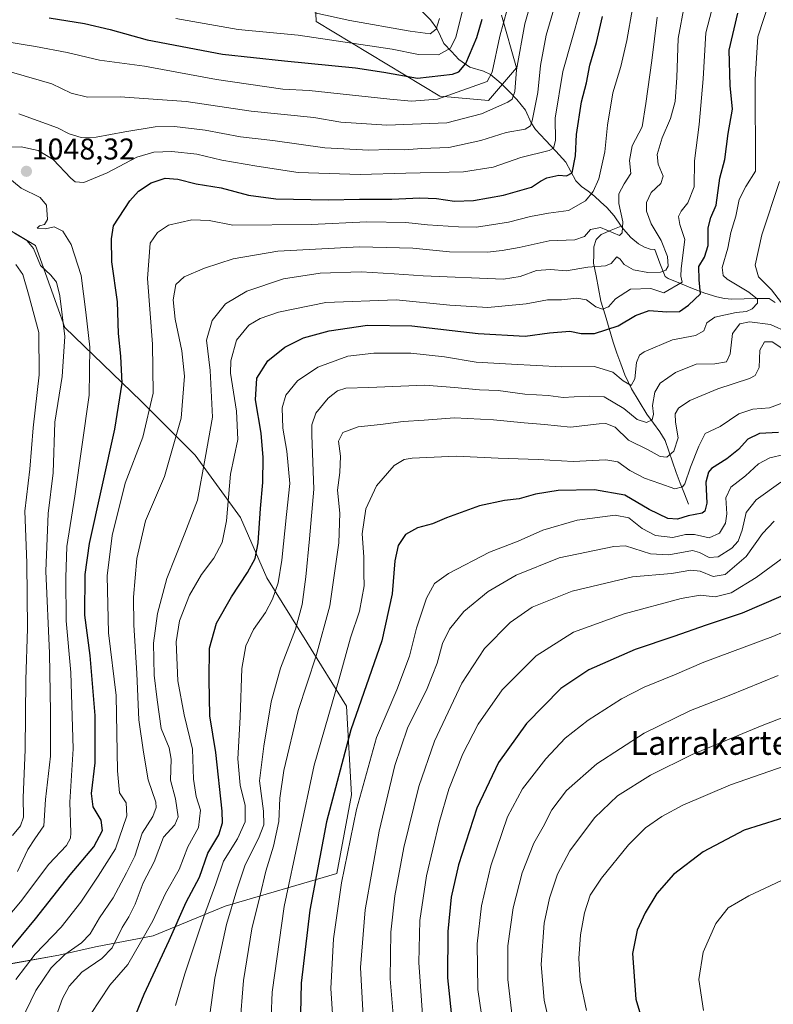
# Model space of a CAD drawing. Units: metres. Extents: x 617049 to 620483, y 4766449 to 4768821.
# Drawn here: x 619153 to 619405, y 4767039 to 4767368 of the extents above; entities that cross this region are included whole.
import ezdxf
from ezdxf.enums import TextEntityAlignment as Align

# ---------------------------------------------------------------- set-up
doc = ezdxf.new("R2010")
doc.units = ezdxf.units.M
doc.header["$MEASUREMENT"] = 0
for name, color, linetype, lineweight in [('Arbolado forestal CxS', 92, 'Continuous', 0), ('Carátula', 7, 'Continuous', 5), ('Corriente natural lineal', 142, 'Continuous', 13), ('Curva de nivel maestra', 36, 'Continuous', 30), ('Curva de nivel normal', 36, 'Continuous', 0), ('Pastizal CxS', 92, 'Continuous', 0), ('Punto de cota en terreno', 7, 'Continuous', 0), ('Rótulo de punto de cota en terreno', 19, 'Continuous', 0), ('Texto cartográfico', 19, 'Continuous', 0)]:
    doc.layers.add(name, color=color, linetype=linetype, lineweight=lineweight)
doc.styles.add('Arial', font='txt', dxfattribs={"height": 0.2})

# ---------------------------------------------------------------- blocks, each defined once
blk = doc.blocks.new('*U151')
at = {"layer": 'Arbolado forestal CxS', "color": 92, "linetype": 'Continuous', "lineweight": 0}
blk.add_polyline3d([(619313.8063, 4767369.1809, 1031.5374), (619318.8105, 4767351.5576, 1036.9712), (619309.4937, 4767340.6917, 1035.7133), (619309.4937, 4767340.6917, 1035.7133), (619293.2481, 4767342.2036, 1031.9285), (619252.0461, 4767367.0837, 1018.8453), (619251.0747, 4767389.4637, 1006.5763)], dxfattribs=at)
blk = doc.blocks.new('*U152')
at = {"layer": 'Pastizal CxS', "color": 92, "linetype": 'Continuous', "lineweight": 0}
for points in [[(619144.4957, 4767051.6741, 1052.2331), (619166.1637, 4767055.4809, 1062.392), (619178.3207, 4767058.3429, 1065.1045), (619197.6313, 4767061.9203, 1074.01), (619221.6657, 4767071.8651, 1085.9698), (619258.8563, 4767082.7571, 1105.6626), (619263.7825, 4767109.0313, 1105.4352), (619262.1401, 4767138.5889, 1100.1231), (619248.8393, 4767160.0025, 1089.4964), (619235.5377, 4767181.4161, 1079.797), (619226.6971, 4767201.5345, 1072.9223), (619211.5663, 4767222.3533, 1065.0303), (619193.5959, 4767240.3327, 1054.708), (619168.0603, 4767264.9367, 1041.3049), (619158.2931, 4767292.2715, 1041.2252), (619131.6551, 4767308.2555, 1033.5249)], [(619251.0747, 4767389.4637, 1006.5763), (619252.0461, 4767367.0837, 1018.8453), (619293.2481, 4767342.2036, 1031.9285), (619309.4937, 4767340.6917, 1035.7133), (619318.8105, 4767351.5576, 1036.9712), (619313.8063, 4767369.1809, 1031.5374)]]:
    blk.add_polyline3d(points, dxfattribs=at)
blk = doc.blocks.new('*U273')
at = {"layer": 'Curva de nivel maestra', "color": 36, "linetype": 'Continuous', "lineweight": 30}
blk.add_polyline3d([(619189.98, 4767031.36, 1075), (619194.61, 4767042.45, 1075), (619202.92, 4767060.45, 1075), (619208.65, 4767073.22, 1075), (619213.02, 4767081.53, 1075), (619215.82, 4767089.56, 1075), (619219.48, 4767095.66, 1075), (619220.7, 4767099.68, 1075), (619220.66, 4767103.59, 1075), (619218.48, 4767123.09, 1075), (619216.53, 4767135.39, 1075), (619216.32, 4767147.5, 1075), (619216.37, 4767157.92, 1075), (619218.71, 4767166.26, 1075), (619223.69, 4767175.08, 1075), (619229.11, 4767183.2, 1075), (619231.68, 4767187.87, 1075), (619232.64, 4767193.07, 1075), (619233.4, 4767204.56, 1075), (619234.2, 4767213.21, 1075), (619234.33, 4767221.57, 1075), (619233.6, 4767229.67, 1075), (619231.73, 4767240.79, 1075), (619232.21, 4767248.1, 1075), (619235.88, 4767253.82, 1075), (619241.53, 4767258.35, 1075), (619247.82, 4767261.53, 1075), (619256.36, 4767263.83, 1075), (619269.16, 4767265.76, 1075), (619283.94, 4767265.56, 1075), (619306.08, 4767262.94, 1075), (619321.74, 4767262.12, 1075), (619329.82, 4767263.22, 1075), (619336.66, 4767263.74, 1075), (619340.43, 4767262.93, 1075), (619344.92, 4767262.97, 1075), (619352.81, 4767265.56, 1075), (619358.54, 4767268.92, 1075), (619363.12, 4767270.6, 1075), (619369.05, 4767270.16, 1075), (619373.23, 4767270.33, 1075), (619376.3, 4767272.44, 1075), (619380.28, 4767276.19, 1075), (619379.83, 4767280.88, 1075), (619379.69, 4767285.32, 1075), (619381.58, 4767288.4, 1075), (619382.88, 4767292.37, 1075), (619382.79, 4767298.23, 1075), (619383.74, 4767301.72, 1075), (619385.54, 4767305.84, 1075), (619386.69, 4767314.74, 1075), (619388.43, 4767321.03, 1075), (619389.53, 4767329.7, 1075), (619390.93, 4767337.78, 1075), (619390.19, 4767345.7, 1075), (619389.88, 4767357.5, 1075), (619392.73, 4767369.89, 1075)], dxfattribs=at)
blk = doc.blocks.new('5PATER')
at = {"layer": 'Carátula', "linetype": 'Continuous', "lineweight": 5}
h = blk.add_hatch(color=250, dxfattribs=at)
edge = h.paths.add_edge_path()
edge.add_ellipse((0, 0.01), major_axis=(-1.33, -1.34), ratio=0.999422, start_angle=0, end_angle=360)

msp = doc.modelspace()

# ---------------------------------------------------------------- linework, layer by layer
at = {"layer": 'Arbolado forestal CxS', "color": 92, "linetype": 'Continuous', "lineweight": 0}
msp.add_polyline3d([(619251.07, 4767389.46, 1006.58), (619252.05, 4767367.08, 1018.85), (619293.25, 4767342.2, 1031.93), (619309.49, 4767340.69, 1035.71), (619318.81, 4767351.56, 1036.97), (619313.81, 4767369.18, 1031.54)], dxfattribs=at)
at = {"layer": 'Corriente natural lineal', "color": 142, "linetype": 'Continuous', "lineweight": 13}
for points in [[(619286.93, 4767370.85, 1010.7), (619290.19, 4767367.61, 1012.79), (619292.26, 4767364.7, 1014.71), (619293.45, 4767362.23, 1016.3), (619294.63, 4767359.76, 1018), (619297.13, 4767357.06, 1020.71), (619299.64, 4767354.35, 1023), (619303.31, 4767351.78, 1025.59), (619307.8, 4767350.53, 1028.41), (619310.2, 4767349.34, 1029.49), (619313.71, 4767346.38, 1031.73), (619316.36, 4767343.7, 1033.13), (619319, 4767341.03, 1035.42), (619321.86, 4767337.48, 1037.09), (619323.73, 4767333.3, 1039.86), (619325.21, 4767331.09, 1041.25), (619328.58, 4767327.45, 1043.23), (619331.96, 4767323.82, 1044.95), (619335.33, 4767320.18, 1047.84), (619337.01, 4767317.03, 1049.32), (619338.69, 4767313.89, 1051.39), (619340.53, 4767312.03, 1052.5), (619342.73, 4767310.44, 1053.69), (619344.92, 4767308.84, 1054.7), (619346.94, 4767306.92, 1055.87), (619348.97, 4767305, 1056.99), (619351.45, 4767302.25, 1057.59), (619353.82, 4767298.83, 1059.52)], [(619353.82, 4767298.83, 1059.52), (619350.48, 4767297.44, 1059.63), (619347.14, 4767296.04, 1061.21), (619345.42, 4767294.36, 1061.51), (619344.65, 4767291.92, 1062.24), (619344.63, 4767289.18, 1063.46), (619344.61, 4767286.43, 1064.67), (619345.42, 4767282.19, 1066.34), (619346.24, 4767277.95, 1067.67), (619347.05, 4767273.71, 1068.98), (619348.4, 4767269.15, 1071.16), (619349.74, 4767264.59, 1074.17), (619351.09, 4767260.03, 1076.68), (619352.39, 4767256.41, 1078.31), (619353.68, 4767252.8, 1079.3), (619354.98, 4767249.18, 1079.32), (619356.11, 4767246.84, 1079.54), (619357.24, 4767244.5, 1080.36), (619359.82, 4767240.25, 1082.81), (619362.4, 4767236, 1084.56), (619364.58, 4767233.08, 1085.57), (619366.75, 4767230.15, 1086.44), (619368.45, 4767227.28, 1087.92), (619369.69, 4767223.69, 1089.5), (619370.94, 4767220.11, 1091.05), (619372.18, 4767216.52, 1092.74), (619373.54, 4767213, 1094.3), (619374.91, 4767209.49, 1095.51), (619376.27, 4767205.97, 1097.28)], [(619353.82, 4767298.83, 1059.52), (619354.56, 4767297.75, 1060.07), (619357.02, 4767295.01, 1060.59), (619359.62, 4767292.9, 1061.56), (619361.61, 4767291.75, 1062.16), (619363.51, 4767291.11, 1062.75), (619365, 4767291, 1063.23), (619366.74, 4767286.48, 1063.98), (619368.47, 4767281.95, 1066.55), (619369.49, 4767281.3, 1067.33), (619373.56, 4767279.67, 1069.87), (619377.62, 4767278.03, 1072.45), (619381.69, 4767276.4, 1076.43), (619385.71, 4767275.2, 1077.82), (619388.27, 4767274.64, 1078.17), (619390.69, 4767274.44, 1078.33), (619394.84, 4767274.52, 1079.04), (619399, 4767274.61, 1080.29), (619403.15, 4767274.69, 1082.45), (619405.19, 4767273.28, 1083.17)]]:
    msp.add_polyline3d(points, dxfattribs=at)
at = {"layer": 'Curva de nivel maestra', "color": 36, "linetype": 'Continuous', "lineweight": 30}
for points in [[(619148.72, 4767056.01, 1050), (619158.28, 4767067.68, 1050), (619169.86, 4767082.34, 1050), (619177.83, 4767091.62, 1050), (619180.71, 4767097.11, 1050), (619180.25, 4767100.55, 1050), (619177.62, 4767105.06, 1050), (619176.99, 4767109.46, 1050), (619178.26, 4767119.73, 1050), (619178.26, 4767135.53, 1050), (619176.57, 4767155.51, 1050), (619174.79, 4767168.99, 1050), (619174.95, 4767182.51, 1050), (619176.35, 4767192.85, 1050), (619184.78, 4767231.03, 1050), (619187.24, 4767246.36, 1050), (619186.82, 4767255.39, 1050), (619186, 4767262.93, 1050), (619185.66, 4767273.49, 1050), (619183.84, 4767286.9, 1050), (619183.64, 4767294.51, 1050), (619184.36, 4767298.86, 1050), (619189.83, 4767307.28, 1050), (619192.7, 4767310.41, 1050), (619196.89, 4767313.19, 1050), (619201.65, 4767314.79, 1050), (619205.86, 4767314.42, 1050), (619211.93, 4767312.94, 1050), (619220.24, 4767311.6, 1050), (619229.42, 4767309.15, 1050), (619238.54, 4767307.88, 1050), (619256.06, 4767307.51, 1050), (619266.41, 4767307.8, 1050), (619277.2, 4767307.75, 1050), (619286.57, 4767308.2, 1050), (619292.15, 4767308.03, 1050), (619298.16, 4767307.16, 1050), (619304.5, 4767307.36, 1050), (619314.47, 4767309.13, 1050), (619323.9, 4767311.83, 1050), (619326.92, 4767313.82, 1050), (619328.94, 4767314.88, 1050), (619333, 4767315.77, 1050), (619335.54, 4767315.53, 1050), (619337.42, 4767316.6, 1050), (619338.58, 4767322.28, 1050), (619338.92, 4767329.42, 1050), (619340.58, 4767340.23, 1050), (619342.17, 4767346.64, 1050), (619343.34, 4767352.52, 1050), (619345.6, 4767360.03, 1050), (619347.53, 4767368.7, 1050)], [(619162.92, 4767368.28, 1025), (619174.63, 4767366.43, 1025), (619183.23, 4767364.41, 1025), (619195.64, 4767361, 1025), (619220.71, 4767356.18, 1025), (619241.42, 4767353.92, 1025), (619265.09, 4767351.65, 1025), (619274.53, 4767350.21, 1025), (619285.87, 4767348.11, 1025), (619297.54, 4767349.51, 1025), (619299.63, 4767350.26, 1025), (619301.98, 4767353.02, 1025), (619305.67, 4767361.72, 1025), (619307.38, 4767367.82, 1025)], [(619533.59, 4767234.7, 1150), (619529.32, 4767208.69, 1150), (619525.88, 4767194.96, 1150), (619523.35, 4767188.35, 1150), (619512.63, 4767167.4, 1150), (619505.75, 4767158.23, 1150), (619500.49, 4767151.92, 1150), (619488.35, 4767142.07, 1150), (619460.36, 4767123.86, 1150), (619448.16, 4767117.51, 1150), (619438.75, 4767113.3, 1150), (619429.15, 4767109.55, 1150), (619417.66, 4767104.6, 1150), (619406.23, 4767100.75, 1150), (619394.82, 4767097.19, 1150), (619381.13, 4767090.03, 1150), (619371.21, 4767082.4, 1150), (619365.68, 4767076.14, 1150), (619361.78, 4767069.64, 1150), (619359.11, 4767063.84, 1150), (619357.53, 4767056.09, 1150), (619358.66, 4767040.79, 1150), (619362.92, 4767026.71, 1150)], [(619406.28, 4767229.94, 1100), (619399.95, 4767229.57, 1100), (619396.09, 4767227.69, 1100), (619392.94, 4767224.22, 1100), (619389.06, 4767221.14, 1100), (619383.98, 4767217.9, 1100), (619382.93, 4767216.66, 1100), (619382.1, 4767213.31, 1100), (619382.38, 4767206.3, 1100), (619381.71, 4767203.67, 1100), (619380.78, 4767203.03, 1100), (619376.16, 4767202.09, 1100), (619372.55, 4767201.03, 1100), (619369.39, 4767201.21, 1100), (619363.11, 4767204.25, 1100), (619355.05, 4767209.04, 1100), (619344.84, 4767210.83, 1100), (619332.78, 4767210.6, 1100), (619325.15, 4767209.32, 1100), (619319.78, 4767207.76, 1100), (619314.87, 4767207.22, 1100), (619306.54, 4767205.41, 1100), (619295.54, 4767201.4, 1100), (619290.87, 4767199.39, 1100), (619285.87, 4767198.14, 1100), (619281.82, 4767195.9, 1100), (619279.42, 4767192.16, 1100), (619278.2, 4767187.08, 1100), (619277.34, 4767176.12, 1100), (619273.96, 4767160.35, 1100), (619263.62, 4767130.69, 1100), (619255.46, 4767099.99, 1100), (619249.85, 4767070.56, 1100), (619246.98, 4767046.14, 1100), (619246.68, 4767030.98, 1100)], [(619413.58, 4767177.97, 1125), (619394.14, 4767169.58, 1125), (619382.21, 4767165.66, 1125), (619371.37, 4767161.85, 1125), (619358.42, 4767157.5, 1125), (619342.95, 4767150.74, 1125), (619333.63, 4767144.46, 1125), (619322.25, 4767132.79, 1125), (619312.84, 4767119.8, 1125), (619305.59, 4767104.54, 1125), (619299.54, 4767085.66, 1125), (619297.09, 4767074.9, 1125), (619295.93, 4767063.41, 1125), (619295.85, 4767048, 1125), (619297.53, 4767032, 1125)]]:
    msp.add_polyline3d(points, dxfattribs=at)
at = {"layer": 'Curva de nivel normal', "color": 36, "linetype": 'Continuous', "lineweight": 0}
for points in [[(619150.37, 4767350.22, 1035), (619163.75, 4767346.32, 1035), (619170.26, 4767343.11, 1035), (619175.65, 4767341.82, 1035), (619186.63, 4767341.91, 1035), (619208.58, 4767340.35, 1035), (619230.36, 4767337.17, 1035), (619251.17, 4767335.04, 1035), (619260.19, 4767333.5, 1035), (619275.54, 4767332.44, 1035), (619295.58, 4767333.28, 1035), (619307.21, 4767336.28, 1035), (619316.02, 4767340.11, 1035), (619317.38, 4767341.19, 1035), (619318.3, 4767343.69, 1035), (619318.86, 4767351, 1035), (619321.67, 4767366.3, 1035), (619329.13, 4767392.52, 1035)], [(619152.72, 4767336.22, 1040), (619165.64, 4767331.54, 1040), (619169.53, 4767329.55, 1040), (619173.54, 4767328.4, 1040), (619178.62, 4767328.49, 1040), (619188.12, 4767330.31, 1040), (619198.26, 4767331.88, 1040), (619204.72, 4767332.02, 1040), (619214.96, 4767330.84, 1040), (619226.72, 4767328.63, 1040), (619237.53, 4767327.32, 1040), (619254.86, 4767324.95, 1040), (619269.6, 4767324.17, 1040), (619276.16, 4767324.32, 1040), (619281.46, 4767324.28, 1040), (619287.23, 4767324.72, 1040), (619296.33, 4767325.04, 1040), (619306.95, 4767327.36, 1040), (619315.4, 4767330, 1040), (619321.7, 4767331.18, 1040), (619323.55, 4767332.29, 1040), (619324.14, 4767333.88, 1040), (619325.96, 4767343.36, 1040), (619326.86, 4767352.36, 1040), (619328.74, 4767362.54, 1040), (619335.61, 4767386.12, 1040)], [(619148.18, 4767325.13, 1045), (619153.54, 4767325.23, 1045), (619159.27, 4767324.01, 1045), (619164.2, 4767321.04, 1045), (619170.14, 4767314.75, 1045), (619171.58, 4767313.59, 1045), (619174.42, 4767313.35, 1045), (619182.2, 4767316.52, 1045), (619192.2, 4767321.76, 1045), (619197.83, 4767323.5, 1045), (619203.88, 4767323.64, 1045), (619212.15, 4767322.77, 1045), (619220.52, 4767320.85, 1045), (619232.17, 4767318.84, 1045), (619245.98, 4767316.67, 1045), (619266.67, 4767315.98, 1045), (619281.94, 4767316.47, 1045), (619301.15, 4767316.91, 1045), (619311.03, 4767318.48, 1045), (619320.36, 4767321.67, 1045), (619329.71, 4767324, 1045), (619331.16, 4767324.82, 1045), (619331.86, 4767327.35, 1045), (619331.75, 4767334.78, 1045), (619334.36, 4767350.36, 1045), (619343.07, 4767381.38, 1045)], [(619142.52, 4767361.3, 1030), (619158.37, 4767358.74, 1030), (619168.89, 4767356.74, 1030), (619179.7, 4767354.22, 1030), (619194.66, 4767352.19, 1030), (619218.73, 4767347.74, 1030), (619240.91, 4767344.46, 1030), (619249.69, 4767344.06, 1030), (619276.64, 4767341.13, 1030), (619283.84, 4767340.44, 1030), (619292.46, 4767341.13, 1030), (619309.03, 4767347.04, 1030), (619310.79, 4767350.2, 1030), (619313.32, 4767362.14, 1030), (619316.99, 4767375.69, 1030)], [(619160.58, 4767022.09, 1065), (619167.38, 4767041.03, 1065), (619169.53, 4767045.12, 1065), (619173.75, 4767049.83, 1065), (619180.49, 4767054.4, 1065), (619183.86, 4767057.98, 1065), (619187.2, 4767064.77, 1065), (619189.53, 4767068.3, 1065), (619191.61, 4767072.54, 1065), (619194.28, 4767079.64, 1065), (619197.88, 4767086.68, 1065), (619201, 4767094.91, 1065), (619204.82, 4767099.04, 1065), (619205.95, 4767101.71, 1065), (619205.02, 4767107.69, 1065), (619203.42, 4767113.9, 1065), (619203.63, 4767120.9, 1065), (619202.96, 4767124.72, 1065), (619200.32, 4767131.15, 1065), (619198.91, 4767140.7, 1065), (619197.88, 4767148.93, 1065), (619197.73, 4767159.58, 1065), (619199.05, 4767169.56, 1065), (619202.2, 4767181.15, 1065), (619208.22, 4767196.33, 1065), (619212.42, 4767207.35, 1065), (619214.96, 4767221.36, 1065), (619217.36, 4767235.03, 1065), (619216.61, 4767250.58, 1065), (619215.45, 4767260.76, 1065), (619217.25, 4767267.28, 1065), (619221.74, 4767272.84, 1065), (619228.86, 4767277.05, 1065), (619241.06, 4767281.15, 1065), (619253.32, 4767283.04, 1065), (619267.06, 4767283.51, 1065), (619278.04, 4767282.91, 1065), (619287.73, 4767282.22, 1065), (619314.54, 4767281.13, 1065), (619320.11, 4767281.99, 1065), (619325.53, 4767283.95, 1065), (619330.16, 4767284.32, 1065), (619335.4, 4767283.89, 1065), (619342.67, 4767285.05, 1065), (619348.58, 4767285.5, 1065), (619350.46, 4767286.35, 1065), (619352.31, 4767288.56, 1065), (619353.44, 4767287.8, 1065), (619354.74, 4767286.03, 1065), (619357.94, 4767284.22, 1065), (619362.66, 4767283.36, 1065), (619366.95, 4767283.47, 1065), (619368.75, 4767284.11, 1065), (619369.45, 4767285.48, 1065), (619369.31, 4767288.65, 1065), (619367.19, 4767294.01, 1065), (619363.85, 4767299.58, 1065), (619362.26, 4767303.74, 1065), (619362.22, 4767306.64, 1065), (619363.85, 4767309.96, 1065), (619367, 4767312.96, 1065), (619367.84, 4767315.49, 1065), (619366.12, 4767319.51, 1065), (619365.78, 4767322.7, 1065), (619367.53, 4767328.2, 1065), (619370.25, 4767334.72, 1065), (619371.79, 4767340.37, 1065), (619372.4, 4767348.36, 1065), (619372.82, 4767361.44, 1065), (619374.96, 4767372.74, 1065)], [(619176.63, 4767035.74, 1070), (619183.12, 4767045.46, 1070), (619189.16, 4767052.4, 1070), (619193.37, 4767059.72, 1070), (619197.49, 4767066.92, 1070), (619201.76, 4767076.14, 1070), (619206.28, 4767084.12, 1070), (619209.14, 4767091.7, 1070), (619212.76, 4767098.13, 1070), (619213.42, 4767103.93, 1070), (619211.98, 4767108.47, 1070), (619211.06, 4767114.24, 1070), (619210.7, 4767124.25, 1070), (619207.91, 4767135.76, 1070), (619205.78, 4767147.04, 1070), (619205.3, 4767160.02, 1070), (619206.38, 4767167.06, 1070), (619209.76, 4767175.64, 1070), (619213.69, 4767182.53, 1070), (619217.89, 4767188.02, 1070), (619220.61, 4767193.21, 1070), (619222.07, 4767200.48, 1070), (619223.44, 4767215.99, 1070), (619225.83, 4767227.6, 1070), (619225.37, 4767237.03, 1070), (619223.36, 4767249.7, 1070), (619223.56, 4767253.88, 1070), (619225.4, 4767260.7, 1070), (619229.51, 4767265.7, 1070), (619233.32, 4767267.98, 1070), (619239.44, 4767270.12, 1070), (619255.22, 4767273.33, 1070), (619278.74, 4767274.24, 1070), (619296.62, 4767272.45, 1070), (619309.34, 4767271.64, 1070), (619322.07, 4767272.88, 1070), (619329.21, 4767274.16, 1070), (619333.87, 4767274.21, 1070), (619338.97, 4767274.73, 1070), (619342.27, 4767274.15, 1070), (619345.3, 4767271.91, 1070), (619347.54, 4767271.09, 1070), (619349.54, 4767271.83, 1070), (619351.87, 4767274.53, 1070), (619356.87, 4767277.72, 1070), (619363.73, 4767277.96, 1070), (619368.01, 4767276.5, 1070), (619374.16, 4767280.11, 1070), (619373.76, 4767282.04, 1070), (619373.78, 4767284.7, 1070), (619375.02, 4767294.36, 1070), (619373.33, 4767299.36, 1070), (619372.9, 4767301.97, 1070), (619373.82, 4767303.78, 1070), (619376.08, 4767306.53, 1070), (619378.21, 4767311.94, 1070), (619378.23, 4767320.59, 1070), (619379.8, 4767332.68, 1070), (619381.19, 4767347.95, 1070), (619382.07, 4767363.28, 1070), (619385.32, 4767375.78, 1070)], [(619403.28, 4767373.83, 1080), (619399.44, 4767361.93, 1080), (619398.52, 4767347.86, 1080), (619398.65, 4767317.14, 1080), (619395.36, 4767311.98, 1080), (619393.18, 4767307.7, 1080), (619392.11, 4767302.1, 1080), (619390.37, 4767296.64, 1080), (619389.44, 4767291.43, 1080), (619387.51, 4767284.95, 1080), (619387.82, 4767282.27, 1080), (619389.13, 4767281.07, 1080), (619396.36, 4767276.76, 1080), (619399.35, 4767274.39, 1080), (619399.24, 4767273.09, 1080), (619397.56, 4767271.23, 1080), (619395.64, 4767270.25, 1080), (619392.23, 4767269.97, 1080), (619385.01, 4767268.4, 1080), (619382.41, 4767266.55, 1080), (619381.37, 4767263.9, 1080), (619378.65, 4767262.24, 1080), (619370.9, 4767260.87, 1080), (619361.42, 4767256.89, 1080), (619359.86, 4767255.73, 1080), (619358.9, 4767253.25, 1080), (619358.4, 4767247.83, 1080), (619357.18, 4767245.62, 1080), (619354.46, 4767247.15, 1080), (619351.02, 4767250.1, 1080), (619344.87, 4767251.96, 1080), (619333.87, 4767251.83, 1080), (619317.21, 4767252.68, 1080), (619305.42, 4767253.36, 1080), (619294.83, 4767255.14, 1080), (619283.56, 4767256.39, 1080), (619271.25, 4767256.41, 1080), (619262.58, 4767255.36, 1080), (619252.52, 4767251.72, 1080), (619245.82, 4767247.11, 1080), (619241.84, 4767242.38, 1080), (619240.62, 4767238.16, 1080), (619240.92, 4767231.42, 1080), (619242.24, 4767223.7, 1080), (619243.19, 4767212.91, 1080), (619242.12, 4767202.58, 1080), (619240.54, 4767187.36, 1080), (619239.32, 4767179.8, 1080), (619237.42, 4767174.28, 1080), (619235.04, 4767169.84, 1080), (619231.13, 4767164.18, 1080), (619228.47, 4767158.75, 1080), (619227.2, 4767151.15, 1080), (619226.58, 4767134.94, 1080), (619225.87, 4767121.01, 1080), (619226.64, 4767112.22, 1080), (619228.33, 4767105.47, 1080), (619228.32, 4767100.02, 1080), (619225.75, 4767094.38, 1080), (619221.08, 4767086.89, 1080), (619218.53, 4767079.34, 1080), (619214.77, 4767069, 1080), (619208.14, 4767049.3, 1080), (619205.06, 4767038.74, 1080)], [(619151.72, 4767047.36, 1055), (619158.2, 4767055.8, 1055), (619166.86, 4767064.9, 1055), (619173.45, 4767073.15, 1055), (619179.21, 4767081.83, 1055), (619185.08, 4767091.01, 1055), (619188.78, 4767102.02, 1055), (619188.62, 4767106.35, 1055), (619186.37, 4767109.68, 1055), (619185.64, 4767117.07, 1055), (619185.3, 4767142.12, 1055), (619182.66, 4767163.06, 1055), (619182.28, 4767182.06, 1055), (619183.92, 4767195.59, 1055), (619188.29, 4767213, 1055), (619194.18, 4767228.36, 1055), (619197.56, 4767243.03, 1055), (619197.34, 4767259.36, 1055), (619195.72, 4767281.36, 1055), (619196.61, 4767293.11, 1055), (619199, 4767296.63, 1055), (619202.7, 4767299.16, 1055), (619210.53, 4767300.94, 1055), (619216.27, 4767300.7, 1055), (619224.16, 4767299.06, 1055), (619250.29, 4767299.34, 1055), (619268.89, 4767300.22, 1055), (619281.95, 4767299.97, 1055), (619289.2, 4767299.24, 1055), (619299.54, 4767298.55, 1055), (619305.54, 4767298.39, 1055), (619316.21, 4767300.08, 1055), (619323.54, 4767302.05, 1055), (619329.54, 4767303.14, 1055), (619336.21, 4767304.03, 1055), (619341.91, 4767307.27, 1055), (619344.44, 4767310.39, 1055), (619346.33, 4767314.62, 1055), (619348.37, 4767323.6, 1055), (619349.25, 4767332.52, 1055), (619351.05, 4767343.26, 1055), (619353.66, 4767352.03, 1055), (619355.73, 4767360.7, 1055), (619357.54, 4767371.36, 1055)], [(619205.2, 4767368.1, 1020), (619225.99, 4767364.36, 1020), (619246, 4767362.5, 1020), (619277.39, 4767357.84, 1020), (619286.16, 4767356.03, 1020), (619292.81, 4767355.9, 1020), (619296.81, 4767358.12, 1020), (619298.66, 4767361.88, 1020), (619300.7, 4767370.17, 1020)], [(619251.57, 4767369.97, 1015), (619263.29, 4767367.42, 1015), (619283.36, 4767363.85, 1015), (619290.08, 4767362.98, 1015), (619292.05, 4767364.52, 1015), (619293.12, 4767368.12, 1015)], [(619153.42, 4767033.34, 1060), (619158.42, 4767043.68, 1060), (619163.57, 4767051.26, 1060), (619168.1, 4767055.68, 1060), (619173.7, 4767059.6, 1060), (619176.6, 4767062.68, 1060), (619179.7, 4767068.01, 1060), (619184.28, 4767074.68, 1060), (619188.72, 4767082.94, 1060), (619191.46, 4767088.55, 1060), (619193.93, 4767096.2, 1060), (619197.44, 4767101.81, 1060), (619198.62, 4767104.8, 1060), (619198.48, 4767106.57, 1060), (619195.89, 4767114.04, 1060), (619194.37, 4767123.2, 1060), (619192.84, 4767134, 1060), (619192.19, 4767149.46, 1060), (619191.1, 4767165.73, 1060), (619191.05, 4767174.99, 1060), (619192.15, 4767187.85, 1060), (619195.06, 4767200.4, 1060), (619201.33, 4767215.28, 1060), (619206.98, 4767234.68, 1060), (619208.05, 4767248.7, 1060), (619207.16, 4767257.2, 1060), (619204.95, 4767267.7, 1060), (619204.22, 4767274.2, 1060), (619205.14, 4767279.28, 1060), (619207.91, 4767281.84, 1060), (619214.7, 4767284.8, 1060), (619224.26, 4767287.92, 1060), (619239.26, 4767290.45, 1060), (619266.47, 4767291.92, 1060), (619284.3, 4767291.48, 1060), (619296.47, 4767290.21, 1060), (619309.17, 4767290.09, 1060), (619314.06, 4767290.68, 1060), (619319.73, 4767291.67, 1060), (619329.77, 4767293.92, 1060), (619338.3, 4767294.26, 1060), (619341.56, 4767295.35, 1060), (619343.61, 4767297.69, 1060), (619346.94, 4767298.3, 1060), (619353.19, 4767295.68, 1060), (619354.09, 4767296.53, 1060), (619354.32, 4767300.22, 1060), (619353.05, 4767306.34, 1060), (619353.03, 4767309.52, 1060), (619354.81, 4767312.93, 1060), (619357.01, 4767316.33, 1060), (619356.61, 4767320.72, 1060), (619357.47, 4767325.63, 1060), (619360.75, 4767331.9, 1060), (619362, 4767339.7, 1060), (619364.06, 4767354.07, 1060), (619365.76, 4767368.51, 1060)], [(619145.62, 4767064.34, 1045), (619153.35, 4767073.29, 1045), (619162.75, 4767085.88, 1045), (619168.7, 4767092.12, 1045), (619170.05, 4767094.57, 1045), (619170.13, 4767096.37, 1045), (619169.73, 4767106.54, 1045), (619170.94, 4767124.38, 1045), (619170.08, 4767149.88, 1045), (619168.57, 4767167.06, 1045), (619168.45, 4767181.52, 1045), (619168.73, 4767191.87, 1045), (619171.46, 4767208.69, 1045), (619176.24, 4767242.39, 1045), (619176.51, 4767258.45, 1045), (619175.16, 4767270.1, 1045), (619173.57, 4767282.35, 1045), (619170.19, 4767292.68, 1045), (619167.43, 4767297.07, 1045), (619164.58, 4767298.59, 1045), (619161.62, 4767297.94, 1045), (619158.83, 4767298.12, 1045), (619159.71, 4767298.91, 1045), (619161.38, 4767299.29, 1045), (619162.35, 4767300.98, 1045), (619162.02, 4767305.74, 1045), (619159.92, 4767308.36, 1045), (619153.59, 4767311.49, 1045), (619149.12, 4767315.1, 1045)], [(619406.68, 4767313.7, 1085), (619400.72, 4767295.87, 1085), (619398.47, 4767285.73, 1085), (619399.58, 4767281.82, 1085), (619403.94, 4767277.54, 1085), (619409.23, 4767270.72, 1085)], [(619152.3, 4767083.44, 1040), (619155.73, 4767090.75, 1040), (619158.05, 4767094.33, 1040), (619161.06, 4767098.68, 1040), (619161.64, 4767107.42, 1040), (619163.31, 4767121.89, 1040), (619163.38, 4767136.56, 1040), (619163, 4767156.31, 1040), (619161.8, 4767183.69, 1040), (619162.52, 4767202.89, 1040), (619164.24, 4767216.5, 1040), (619164.83, 4767233.4, 1040), (619167.17, 4767248.58, 1040), (619168.09, 4767262, 1040), (619166.47, 4767275.56, 1040), (619165.36, 4767280.1, 1040), (619163.41, 4767282.37, 1040), (619159.95, 4767285.61, 1040), (619157.7, 4767291.27, 1040), (619155.45, 4767293.98, 1040), (619151.32, 4767296.47, 1040)], [(619150.62, 4767095.47, 1035), (619153.27, 4767098.68, 1035), (619154.33, 4767101.6, 1035), (619154.2, 4767108.1, 1035), (619154.84, 4767124.08, 1035), (619155.07, 4767147.4, 1035), (619155.64, 4767164.53, 1035), (619155.46, 4767186.4, 1035), (619154.82, 4767203.69, 1035), (619156.4, 4767217.69, 1035), (619157.59, 4767231.43, 1035), (619159.58, 4767249.13, 1035), (619159.49, 4767263.33, 1035), (619155.97, 4767276.13, 1035), (619154.13, 4767282.63, 1035), (619151.79, 4767285.94, 1035)], [(619409.53, 4767263.29, 1085), (619403.59, 4767265.91, 1085), (619396.6, 4767266.82, 1085), (619393.37, 4767266.18, 1085), (619390.98, 4767262.91, 1085), (619390.22, 4767256.12, 1085), (619389, 4767253.54, 1085), (619385.11, 4767252.85, 1085), (619378.81, 4767252.72, 1085), (619371.88, 4767249.93, 1085), (619366.86, 4767246.36, 1085), (619365.01, 4767243.42, 1085), (619364.23, 4767238.94, 1085), (619364.54, 4767236.09, 1085), (619364.14, 4767234.19, 1085), (619362.26, 4767233.28, 1085), (619359.08, 4767234.24, 1085), (619354.63, 4767237.92, 1085), (619348.12, 4767241.83, 1085), (619343.07, 4767242.02, 1085), (619338.06, 4767241.85, 1085), (619334.49, 4767241.64, 1085), (619329.48, 4767242.3, 1085), (619321.62, 4767242.77, 1085), (619312.74, 4767243.89, 1085), (619306.54, 4767244.17, 1085), (619298.2, 4767244.91, 1085), (619288.3, 4767245.7, 1085), (619269.58, 4767244.92, 1085), (619261.9, 4767244.7, 1085), (619259.12, 4767243.84, 1085), (619256.02, 4767241.36, 1085), (619251.85, 4767236.36, 1085), (619250.57, 4767232.49, 1085), (619250.52, 4767229.03, 1085), (619251.24, 4767211, 1085), (619249.73, 4767194.47, 1085), (619248.58, 4767181.76, 1085), (619247.37, 4767172.54, 1085), (619245.05, 4767164.35, 1085), (619240.05, 4767151.28, 1085), (619237.02, 4767140.05, 1085), (619234.58, 4767125.28, 1085), (619233.11, 4767113.69, 1085), (619234.42, 4767103.54, 1085), (619234.5, 4767099.02, 1085), (619232.72, 4767094.42, 1085), (619228.26, 4767085.69, 1085), (619225.55, 4767077.3, 1085), (619222.09, 4767065.73, 1085), (619218.14, 4767047.85, 1085), (619214.86, 4767023.56, 1085)], [(619408.04, 4767257.67, 1090), (619404.23, 4767260.2, 1090), (619401.65, 4767260.18, 1090), (619400.1, 4767257.35, 1090), (619399.9, 4767251.58, 1090), (619398.51, 4767248.95, 1090), (619396.6, 4767247.92, 1090), (619386.02, 4767244.44, 1090), (619376.71, 4767240.56, 1090), (619372.9, 4767238.07, 1090), (619371.79, 4767236.1, 1090), (619371.91, 4767233.36, 1090), (619372.81, 4767228.15, 1090), (619371.4, 4767223.68, 1090), (619368.99, 4767221.67, 1090), (619366.8, 4767221.94, 1090), (619362.8, 4767224.11, 1090), (619356.26, 4767227.39, 1090), (619351.77, 4767231.66, 1090), (619348.65, 4767232.89, 1090), (619346.42, 4767232.85, 1090), (619336.83, 4767231.72, 1090), (619328.16, 4767232.62, 1090), (619321.45, 4767233.1, 1090), (619311.17, 4767234.18, 1090), (619298.22, 4767234.81, 1090), (619288.08, 4767234.09, 1090), (619281.08, 4767233.64, 1090), (619273.51, 4767232.59, 1090), (619265.98, 4767231.76, 1090), (619260.91, 4767229.95, 1090), (619259.47, 4767227.05, 1090), (619260.09, 4767222.05, 1090), (619259.94, 4767216.62, 1090), (619259.17, 4767210.66, 1090), (619259.9, 4767203.06, 1090), (619259.52, 4767193.14, 1090), (619256.56, 4767172.11, 1090), (619251.96, 4767155.39, 1090), (619245.95, 4767137.16, 1090), (619241.19, 4767117.1, 1090), (619239.91, 4767107.85, 1090), (619239.56, 4767100.06, 1090), (619237.76, 4767091.9, 1090), (619235.15, 4767083.56, 1090), (619233.26, 4767075.56, 1090), (619230.54, 4767064.34, 1090), (619227.73, 4767047.01, 1090), (619226.48, 4767031.68, 1090)], [(619407.8, 4767239.79, 1095), (619403.25, 4767238.1, 1095), (619397.77, 4767237.71, 1095), (619393.03, 4767236.2, 1095), (619386.83, 4767231.93, 1095), (619381.78, 4767229.54, 1095), (619379.76, 4767225.36, 1095), (619376.9, 4767218.35, 1095), (619375.09, 4767212.76, 1095), (619374.22, 4767211.75, 1095), (619371.69, 4767211.17, 1095), (619366.66, 4767212.89, 1095), (619361.56, 4767214.7, 1095), (619356.69, 4767217.25, 1095), (619352.65, 4767220.13, 1095), (619348.66, 4767220.81, 1095), (619337.78, 4767220.26, 1095), (619326.12, 4767220.93, 1095), (619312.78, 4767221.34, 1095), (619298.72, 4767222.08, 1095), (619284.07, 4767221.39, 1095), (619281.32, 4767220.92, 1095), (619277.99, 4767218.93, 1095), (619272.16, 4767212.12, 1095), (619268.52, 4767204.43, 1095), (619267.4, 4767196.12, 1095), (619267.96, 4767188.39, 1095), (619267.94, 4767182.84, 1095), (619267.98, 4767178.72, 1095), (619266.42, 4767170.35, 1095), (619263.51, 4767161.35, 1095), (619259.67, 4767147.75, 1095), (619251.36, 4767118.95, 1095), (619241.33, 4767071.74, 1095), (619237.3, 4767043.17, 1095), (619236.66, 4767026.65, 1095)], [(619408.15, 4767222.63, 1105), (619403.36, 4767221.48, 1105), (619399.61, 4767219.5, 1105), (619395.24, 4767215.46, 1105), (619390.34, 4767211.65, 1105), (619388.71, 4767208.14, 1105), (619389.03, 4767202.82, 1105), (619388.59, 4767199.69, 1105), (619386.61, 4767196.35, 1105), (619383.2, 4767194.72, 1105), (619378.24, 4767195.85, 1105), (619375.21, 4767195.89, 1105), (619371.08, 4767194.93, 1105), (619365.3, 4767195.53, 1105), (619360.76, 4767197.91, 1105), (619356.36, 4767201.5, 1105), (619351.83, 4767202.31, 1105), (619339.16, 4767200.64, 1105), (619327.68, 4767197.36, 1105), (619319.45, 4767193.65, 1105), (619309.87, 4767190, 1105), (619296.21, 4767182.86, 1105), (619291.46, 4767179.5, 1105), (619288.84, 4767174.66, 1105), (619285.53, 4767164.66, 1105), (619283.14, 4767155.33, 1105), (619278.94, 4767144.04, 1105), (619272.09, 4767128.12, 1105), (619265.42, 4767104.09, 1105), (619260.44, 4767079.64, 1105), (619257.79, 4767060.92, 1105), (619256.86, 4767044.44, 1105), (619258.9, 4767014.01, 1105)], [(619268.12, 4767026.8, 1110), (619266.84, 4767051.4, 1110), (619268.3, 4767070.68, 1110), (619273.05, 4767096.88, 1110), (619278.24, 4767118.8, 1110), (619282.52, 4767131.22, 1110), (619289.04, 4767144.52, 1110), (619292.37, 4767153, 1110), (619294.18, 4767159.52, 1110), (619296.46, 4767164.35, 1110), (619301.29, 4767170.24, 1110), (619309.42, 4767176.9, 1110), (619318.73, 4767182.31, 1110), (619333.05, 4767188.08, 1110), (619351.32, 4767191.88, 1110), (619355.2, 4767192.09, 1110), (619363.54, 4767189.44, 1110), (619369.74, 4767189.15, 1110), (619377.56, 4767190.52, 1110), (619379.93, 4767189.84, 1110), (619383.15, 4767188.26, 1110), (619386.19, 4767188.48, 1110), (619390.76, 4767191.3, 1110), (619392.86, 4767193.61, 1110), (619394.18, 4767197.35, 1110), (619395.55, 4767203.25, 1110), (619398.83, 4767207.48, 1110), (619407.12, 4767213.38, 1110)], [(619404.88, 4767200.3, 1115), (619400.94, 4767196.26, 1115), (619395.47, 4767188.51, 1115), (619388.5, 4767182.56, 1115), (619384.46, 4767181.85, 1115), (619380.15, 4767183.63, 1115), (619377.03, 4767183.93, 1115), (619370.58, 4767182.86, 1115), (619357.54, 4767181.71, 1115), (619337.44, 4767176.94, 1115), (619324.14, 4767171.68, 1115), (619316.77, 4767166.53, 1115), (619308.21, 4767157.87, 1115), (619300.64, 4767146.33, 1115), (619291.44, 4767126.88, 1115), (619286.26, 4767111.78, 1115), (619281.26, 4767091.41, 1115), (619278.21, 4767075.27, 1115), (619276.89, 4767063.19, 1115), (619276.65, 4767047.58, 1115), (619278.42, 4767027.56, 1115)], [(619407.21, 4767187.61, 1120), (619398.87, 4767181.54, 1120), (619390.54, 4767176.45, 1120), (619385.21, 4767175.1, 1120), (619380.21, 4767175.59, 1120), (619373.87, 4767174.52, 1120), (619354.78, 4767169.46, 1120), (619337.85, 4767163.26, 1120), (619325.43, 4767155.37, 1120), (619314.12, 4767144.05, 1120), (619306.08, 4767132.6, 1120), (619300.9, 4767122.67, 1120), (619296.31, 4767110.93, 1120), (619293.02, 4767099.82, 1120), (619288.86, 4767082.01, 1120), (619286.64, 4767067.11, 1120), (619286.22, 4767053.09, 1120), (619287.62, 4767034.08, 1120)], [(619426.42, 4767171.22, 1130), (619404.36, 4767161.84, 1130), (619381.42, 4767153.23, 1130), (619371.58, 4767149.06, 1130), (619361.47, 4767144.97, 1130), (619353.96, 4767141.08, 1130), (619342.78, 4767133.93, 1130), (619335.1, 4767127.91, 1130), (619328.62, 4767121.02, 1130), (619320.83, 4767111.02, 1130), (619315.81, 4767101.68, 1130), (619310.26, 4767085.34, 1130), (619307.17, 4767072, 1130), (619305.77, 4767059.3, 1130), (619306, 4767044.04, 1130), (619308.31, 4767028.18, 1130)], [(619535.14, 4767168.65, 1155), (619531.02, 4767159.01, 1155), (619525.44, 4767150.35, 1155), (619513.59, 4767137.36, 1155), (619502.5, 4767128.54, 1155), (619495.55, 4767123.22, 1155), (619489.55, 4767119.48, 1155), (619481.55, 4767115.1, 1155), (619467.22, 4767107.08, 1155), (619458.33, 4767104.1, 1155), (619453.85, 4767102.33, 1155), (619447.86, 4767098.79, 1155), (619439.23, 4767094.33, 1155), (619431.05, 4767090.89, 1155), (619422.04, 4767087.64, 1155), (619412.81, 4767082.94, 1155), (619396.45, 4767075.27, 1155), (619389.52, 4767071.27, 1155), (619385.39, 4767066.04, 1155), (619381.2, 4767056.53, 1155), (619379.72, 4767047.34, 1155), (619381.29, 4767037.03, 1155)], [(619406.21, 4767148.88, 1135), (619389.87, 4767142.14, 1135), (619376.91, 4767137.17, 1135), (619361.49, 4767129.59, 1135), (619345.66, 4767119.31, 1135), (619335.51, 4767110.5, 1135), (619330.66, 4767104.02, 1135), (619327.71, 4767098.35, 1135), (619324.68, 4767092.85, 1135), (619320.78, 4767082.95, 1135), (619317.73, 4767071.27, 1135), (619316, 4767058.62, 1135), (619316, 4767047.34, 1135), (619317.46, 4767035.01, 1135)], [(619331.48, 4767025.72, 1140), (619328.04, 4767040.54, 1140), (619327.04, 4767052.43, 1140), (619328.08, 4767066.21, 1140), (619329.83, 4767074.55, 1140), (619332.55, 4767082.52, 1140), (619336.71, 4767090.29, 1140), (619344.87, 4767101.34, 1140), (619352.54, 4767108.71, 1140), (619363.54, 4767115.6, 1140), (619377.54, 4767122.45, 1140), (619400.88, 4767132.19, 1140), (619430.55, 4767143.64, 1140)], [(619342.17, 4767037.02, 1145), (619340.12, 4767047.09, 1145), (619339.64, 4767054.4, 1145), (619340.17, 4767062.3, 1145), (619341.55, 4767069.68, 1145), (619343.46, 4767075.48, 1145), (619347.19, 4767081.22, 1145), (619356.23, 4767092.35, 1145), (619361.96, 4767098.05, 1145), (619367.35, 4767101.83, 1145), (619374.36, 4767105.58, 1145), (619390.33, 4767112.3, 1145), (619408.54, 4767118.72, 1145)]]:
    msp.add_polyline3d(points, dxfattribs=at)
at = {"layer": 'Pastizal CxS', "color": 92, "linetype": 'Continuous', "lineweight": 0}
for points in [[(619251.07, 4767389.46, 1006.58), (619252.05, 4767367.08, 1018.85), (619293.25, 4767342.2, 1031.93), (619309.49, 4767340.69, 1035.71), (619318.81, 4767351.56, 1036.97), (619313.81, 4767369.18, 1031.54)], [(619131.66, 4767308.26, 1033.52), (619158.29, 4767292.27, 1041.23), (619168.06, 4767264.94, 1041.3), (619193.6, 4767240.33, 1054.71), (619211.57, 4767222.35, 1065.03), (619226.7, 4767201.53, 1072.92), (619235.54, 4767181.42, 1079.8), (619248.84, 4767160, 1089.5), (619262.14, 4767138.59, 1100.12), (619263.78, 4767109.03, 1105.44), (619258.86, 4767082.76, 1105.66), (619221.67, 4767071.87, 1085.97), (619197.63, 4767061.92, 1074.01), (619178.32, 4767058.34, 1065.1), (619166.16, 4767055.48, 1062.39), (619144.5, 4767051.67, 1052.23)], [(619144.5, 4767051.67, 1052.23), (619166.16, 4767055.48, 1062.39), (619178.32, 4767058.34, 1065.1), (619197.63, 4767061.92, 1074.01), (619221.67, 4767071.87, 1085.97), (619258.86, 4767082.76, 1105.66), (619263.78, 4767109.03, 1105.44), (619262.14, 4767138.59, 1100.12), (619248.84, 4767160, 1089.5), (619235.54, 4767181.42, 1079.8), (619226.7, 4767201.53, 1072.92), (619211.57, 4767222.35, 1065.03), (619193.6, 4767240.33, 1054.71), (619168.06, 4767264.94, 1041.3), (619158.29, 4767292.27, 1041.23), (619131.66, 4767308.26, 1033.52)], [(619144.5, 4767051.67, 1052.23), (619166.16, 4767055.48, 1062.39), (619178.32, 4767058.34, 1065.1), (619197.63, 4767061.92, 1074.01), (619221.67, 4767071.87, 1085.97), (619258.86, 4767082.76, 1105.66), (619263.78, 4767109.03, 1105.44), (619262.14, 4767138.59, 1100.12), (619248.84, 4767160, 1089.5), (619235.54, 4767181.42, 1079.8), (619226.7, 4767201.53, 1072.92), (619211.57, 4767222.35, 1065.03), (619193.6, 4767240.33, 1054.71), (619168.06, 4767264.94, 1041.3), (619158.29, 4767292.27, 1041.23), (619131.66, 4767308.26, 1033.52)]]:
    msp.add_polyline3d(points, dxfattribs=at)

# ---------------------------------------------------------------- block references
at = {"layer": 'Arbolado forestal CxS', "color": 92, "linetype": 'Continuous', "lineweight": 0}
msp.add_blockref('*U151', (0, 0), dxfattribs=at)
at = {"layer": 'Curva de nivel maestra', "color": 36, "linetype": 'Continuous', "lineweight": 30}
msp.add_blockref('*U273', (0, 0), dxfattribs=at)
at = {"layer": 'Pastizal CxS', "color": 92, "linetype": 'Continuous', "lineweight": 0}
msp.add_blockref('*U152', (0, 0), dxfattribs=at)
at = {"layer": 'Punto de cota en terreno', "linetype": 'Continuous', "lineweight": 0}
msp.add_blockref('5PATER', (619155.3, 4767317.08, 1048.32), dxfattribs=at)

# ---------------------------------------------------------------- texts
at = {"layer": 'Rótulo de punto de cota en terreno', "color": 19, "linetype": 'Continuous', "lineweight": 0, "style": 'Arial'}
msp.add_text('1048,32', height=7, dxfattribs=at).set_placement((619157.06, 4767318.84), align=Align.BOTTOM_LEFT)
at = {"layer": 'Texto cartográfico', "color": 19, "linetype": 'Continuous', "lineweight": 0, "style": 'Arial'}
msp.add_text('Larrakarte', height=8, dxfattribs=at).set_placement((619383.46, 4767126.36), align=Align.MIDDLE_CENTER)

doc.saveas('drawing.dxf')
